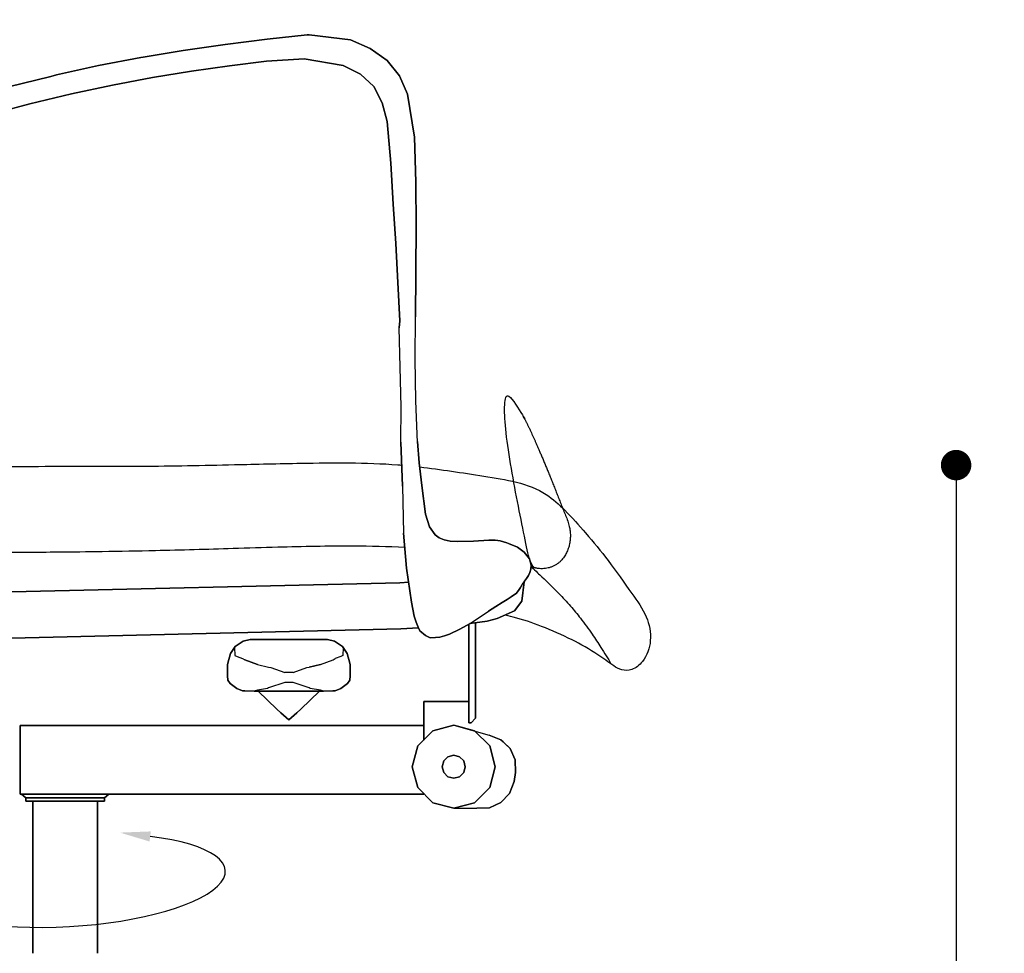
# Model space of a CAD drawing. Extents: x 0 to 297, y 0 to 210.
# Drawn here: x 202 to 245, y 89 to 129 of the extents above; entities that cross this region are included whole.
import ezdxf

# ---------------------------------------------------------------- set-up
doc = ezdxf.new("R2010")
doc.units = 0
doc.header["$MEASUREMENT"] = 0
doc.header["$PDSIZE"] = -1
doc.layers.get('0').update_dxf_attribs({"linetype": 'CONTINUOUS'})
doc.layers.get('DEFPOINTS').update_dxf_attribs({"linetype": 'CONTINUOUS'})
doc.styles.get("Standard").update_dxf_attribs({"font": 'HENR____.TTF'})
doc.dimstyles.new('SLDDIMSTYLE0', dxfattribs={"dimtxt": 2.5, "dimasz": 1.3208, "dimexe": 3.175, "dimexo": 0.0625, "dimtad": 1, "dimdec": 0, "dimzin": 12, "dimdsep": 46, "dimtxsty": 'Standard', "dimblk1": 'DOT', "dimblk2": 'DOT', "dimsah": 1, "dimcen": 0.09, "dimse1": 1, "dimse2": 1, "dimclrd": 256, "dimclre": 179, "dimclrt": 256, "dimadec": 0, "dimazin": 0, "dimtfac": 1, "dimtdec": 0, "dimtofl": 0, "dimtmove": 0, "dimatfit": 3, "dimldrblk": 'DOT', "dimfxl": 0, "dimtolj": 1, "dimtzin": 12, "dimarcsym": 0})

# ---------------------------------------------------------------- blocks, each defined once
blk = doc.blocks.new('_DOT')
at = {"color": 0, "linetype": 'ByBlock'}
blk.add_line((-0.5, 0), (-1, 0), dxfattribs=at)
at = {"color": 0, "linetype": 'ByBlock', "const_width": 0.5}
blk.add_lwpolyline([(-0.25, 0, 1), (0.25, 0, 1)], format="xyb", close=True, dxfattribs=at)
blk = doc.blocks.new('*D6')
at = {"lineweight": -2}
blk.add_line((255.179, 127.482), (255.179, 58.89), dxfattribs=at)
at = {"layer": 'DEFPOINTS', "color": 0}
for p in [(214.477, 128.803), (227.898, 57.569), (255.179, 57.569)]:
    blk.add_point(p, dxfattribs=at)
at = {"lineweight": -2, "xscale": 1.3208, "yscale": 1.3208, "zscale": 1.3208}
for p, rotation in [((255.179, 128.803), 90), ((255.179, 57.569), 270)]:
    blk.add_blockref('_DOT', p, dxfattribs=dict(at, rotation=rotation))
at = {"insert": (253.281, 93.186), "char_height": 2.5, "attachment_point": 5, "rotation": 90}
blk.add_mtext('\\A1;65-78', dxfattribs=at)
blk = doc.blocks.new('*D7')
at = {"lineweight": -2}
blk.add_line((242.523, 108.822), (242.523, 58.89), dxfattribs=at)
at = {"layer": 'DEFPOINTS', "color": 0}
for p in [(218.486, 110.143), (227.898, 57.569), (242.523, 57.569)]:
    blk.add_point(p, dxfattribs=at)
at = {"lineweight": -2, "xscale": 1.3208, "yscale": 1.3208, "zscale": 1.3208}
for p, rotation in [((242.523, 110.143), 90), ((242.523, 57.569), 270)]:
    blk.add_blockref('_DOT', p, dxfattribs=dict(at, rotation=rotation))
at = {"insert": (240.625, 83.856), "char_height": 2.5, "attachment_point": 5, "rotation": 90}
blk.add_mtext('\\A1;45-58', dxfattribs=at)

msp = doc.modelspace()

# ---------------------------------------------------------------- linework, layer by layer
for p, q in [((212.653, 128.617), (210.831, 128.389)), ((210.831, 128.389), (212.653, 128.617)), ((210.831, 128.389), (212.653, 128.617)), ((212.653, 128.617), (210.831, 128.389)), ((212.653, 128.617), (214.386, 128.806)), ((214.386, 128.806), (212.653, 128.617)), ((214.386, 128.806), (212.653, 128.617)), ((212.653, 128.617), (214.386, 128.806)), ((214.477, 128.803), (214.386, 128.806)), ((214.386, 128.806), (214.477, 128.803)), ((214.386, 128.806), (214.477, 128.803)), ((214.477, 128.803), (214.386, 128.806)), ((214.477, 128.803), (216.26, 128.589)), ((216.26, 128.589), (214.477, 128.803)), ((216.26, 128.589), (214.477, 128.803)), ((214.477, 128.803), (216.26, 128.589)), ((217.121, 128.212), (216.26, 128.589)), ((216.26, 128.589), (217.121, 128.212)), ((216.26, 128.589), (217.121, 128.212)), ((217.121, 128.212), (216.26, 128.589)), ((207.279, 127.841), (209.004, 128.127)), ((209.004, 128.127), (207.279, 127.841)), ((209.004, 128.127), (207.279, 127.841)), ((207.279, 127.841), (209.004, 128.127)), ((210.831, 128.389), (209.004, 128.127)), ((209.004, 128.127), (210.831, 128.389)), ((209.004, 128.127), (210.831, 128.389)), ((210.831, 128.389), (209.004, 128.127)), ((217.121, 128.212), (217.855, 127.7)), ((217.855, 127.7), (217.121, 128.212)), ((217.855, 127.7), (217.121, 128.212)), ((217.121, 128.212), (217.855, 127.7)), ((207.174, 127.823), (205.342, 127.473)), ((205.342, 127.473), (207.174, 127.823)), ((205.342, 127.473), (207.174, 127.823)), ((207.174, 127.823), (205.342, 127.473)), ((207.279, 127.841), (207.174, 127.823)), ((207.174, 127.823), (207.279, 127.841)), ((207.174, 127.823), (207.279, 127.841)), ((207.279, 127.841), (207.174, 127.823)), ((211.012, 127.464), (212.624, 127.666)), ((212.624, 127.666), (211.012, 127.464)), ((212.624, 127.666), (211.012, 127.464)), ((211.012, 127.464), (212.624, 127.666)), ((212.624, 127.666), (214.259, 127.77)), ((214.259, 127.77), (212.624, 127.666)), ((214.259, 127.77), (212.624, 127.666)), ((212.624, 127.666), (214.259, 127.77)), ((214.259, 127.77), (215.953, 127.474)), ((215.953, 127.474), (214.259, 127.77)), ((215.953, 127.474), (214.259, 127.77)), ((214.259, 127.77), (215.953, 127.474)), ((218.386, 127.025), (217.855, 127.7)), ((217.855, 127.7), (218.386, 127.025)), ((217.855, 127.7), (218.386, 127.025)), ((218.386, 127.025), (217.855, 127.7)), ((205.342, 127.473), (203.51, 127.069)), ((203.51, 127.069), (205.342, 127.473)), ((203.51, 127.069), (205.342, 127.473)), ((205.342, 127.473), (203.51, 127.069)), ((207.674, 126.951), (209.365, 127.228)), ((209.365, 127.228), (207.674, 126.951)), ((209.365, 127.228), (207.674, 126.951)), ((207.674, 126.951), (209.365, 127.228)), ((209.365, 127.228), (211.012, 127.464)), ((211.012, 127.464), (209.365, 127.228)), ((211.012, 127.464), (209.365, 127.228)), ((209.365, 127.228), (211.012, 127.464)), ((215.953, 127.474), (216.693, 127.102)), ((216.693, 127.102), (215.953, 127.474)), ((216.693, 127.102), (215.953, 127.474)), ((215.953, 127.474), (216.693, 127.102)), ((203.269, 126.992), (201.441, 126.553)), ((201.441, 126.553), (203.269, 126.992)), ((201.441, 126.553), (203.269, 126.992)), ((203.269, 126.992), (201.441, 126.553)), ((203.51, 127.069), (203.269, 126.992)), ((203.269, 126.992), (203.51, 127.069)), ((203.269, 126.992), (203.51, 127.069)), ((203.51, 127.069), (203.269, 126.992)), ((205.941, 126.628), (207.674, 126.951)), ((207.674, 126.951), (205.941, 126.628)), ((207.674, 126.951), (205.941, 126.628)), ((205.941, 126.628), (207.674, 126.951)), ((216.693, 127.102), (217.27, 126.564)), ((217.27, 126.564), (216.693, 127.102)), ((217.27, 126.564), (216.693, 127.102)), ((216.693, 127.102), (217.27, 126.564)), ((218.734, 126.226), (218.386, 127.025)), ((218.386, 127.025), (218.734, 126.226)), ((218.386, 127.025), (218.734, 126.226)), ((218.734, 126.226), (218.386, 127.025)), ((204.172, 126.252), (205.941, 126.628)), ((205.941, 126.628), (204.172, 126.252)), ((205.941, 126.628), (204.172, 126.252)), ((204.172, 126.252), (205.941, 126.628)), ((217.27, 126.564), (217.642, 125.864)), ((217.642, 125.864), (217.27, 126.564)), ((217.642, 125.864), (217.27, 126.564)), ((217.27, 126.564), (217.642, 125.864)), ((202.367, 125.82), (204.172, 126.252)), ((204.172, 126.252), (202.367, 125.82)), ((204.172, 126.252), (202.367, 125.82)), ((202.367, 125.82), (204.172, 126.252)), ((219.038, 124.373), (218.734, 126.226)), ((218.734, 126.226), (219.038, 124.373)), ((218.734, 126.226), (219.038, 124.373)), ((219.038, 124.373), (218.734, 126.226)), ((202.367, 125.82), (200.516, 125.322)), ((202.367, 125.82), (200.533, 125.327)), ((200.533, 125.327), (202.367, 125.82)), ((217.642, 125.864), (217.85, 125.044)), ((217.85, 125.044), (217.642, 125.864)), ((217.85, 125.044), (217.642, 125.864)), ((217.642, 125.864), (217.85, 125.044)), ((217.85, 125.044), (218.016, 123.241)), ((218.016, 123.241), (217.85, 125.044)), ((218.016, 123.241), (217.85, 125.044)), ((217.85, 125.044), (218.016, 123.241)), ((219.099, 122.41), (219.038, 124.373)), ((219.038, 124.373), (219.099, 122.41)), ((219.038, 124.373), (219.099, 122.41)), ((219.099, 122.41), (219.038, 124.373)), ((218.016, 123.241), (218.12, 121.463)), ((218.12, 121.463), (218.016, 123.241)), ((218.12, 121.463), (218.016, 123.241)), ((218.016, 123.241), (218.12, 121.463)), ((219.108, 120.484), (219.099, 122.41)), ((219.099, 122.41), (219.108, 120.484)), ((219.099, 122.41), (219.108, 120.484)), ((219.108, 120.484), (219.099, 122.41)), ((218.12, 121.463), (218.224, 119.749)), ((218.224, 119.749), (218.12, 121.463)), ((218.224, 119.749), (218.12, 121.463)), ((218.12, 121.463), (218.224, 119.749)), ((219.108, 120.484), (219.091, 118.59)), ((219.091, 118.59), (219.108, 120.484)), ((218.224, 119.749), (218.32, 118.07)), ((218.32, 118.07), (218.224, 119.749)), ((218.32, 118.07), (218.224, 119.749)), ((218.224, 119.749), (218.32, 118.07)), ((219.079, 116.582), (219.095, 118.436)), ((219.095, 118.436), (219.079, 116.582)), ((219.095, 118.436), (219.079, 116.582)), ((219.079, 116.582), (219.095, 118.436)), ((219.095, 118.436), (219.091, 118.59)), ((219.091, 118.59), (219.095, 118.436)), ((219.091, 118.59), (219.095, 118.436)), ((219.095, 118.436), (219.091, 118.59)), ((218.32, 118.07), (218.4, 116.399)), ((218.4, 116.399), (218.32, 118.07)), ((218.4, 116.399), (218.32, 118.07)), ((218.32, 118.07), (218.4, 116.399)), ((219.075, 114.751), (219.079, 116.582)), ((218.4, 116.399), (218.381, 116.098)), ((218.381, 116.098), (218.4, 116.399)), ((218.381, 116.098), (218.4, 116.399)), ((218.4, 116.399), (218.381, 116.098)), ((218.423, 114.39), (218.38, 116.096)), ((219.101, 112.935), (219.075, 114.751)), ((218.468, 112.669), (218.423, 114.39)), ((219.173, 111.126), (219.101, 112.935)), ((218.448, 111.144), (218.468, 112.669)), ((218.448, 111.144), (218.522, 109.228)), ((218.522, 109.228), (218.448, 111.144)), ((218.522, 109.228), (218.448, 111.144)), ((218.448, 111.144), (218.522, 109.228)), ((219.173, 111.126), (219.174, 111.167)), ((219.174, 111.167), (219.173, 111.126)), ((219.174, 111.167), (219.173, 111.126)), ((219.173, 111.126), (219.174, 111.167)), ((219.245, 110.24), (219.174, 111.167)), ((219.174, 111.167), (219.245, 110.24)), ((219.174, 111.167), (219.245, 110.24)), ((219.245, 110.24), (219.174, 111.167)), ((219.359, 109.258), (219.245, 110.24)), ((219.245, 110.24), (219.359, 109.258)), ((219.245, 110.24), (219.359, 109.258)), ((219.359, 109.258), (219.245, 110.24)), ((218.522, 109.228), (218.568, 107.195)), ((219.521, 108.02), (219.357, 109.264)), ((219.357, 109.264), (219.521, 108.02)), ((219.521, 108.02), (219.693, 107.47)), ((219.693, 107.47), (219.521, 108.02)), ((219.693, 107.47), (219.521, 108.02)), ((219.521, 108.02), (219.693, 107.47)), ((218.568, 107.195), (218.699, 105.68)), ((218.699, 105.68), (218.568, 107.195)), ((218.699, 105.68), (218.568, 107.195)), ((218.568, 107.195), (218.699, 105.68)), ((219.931, 107.124), (219.693, 107.47)), ((219.693, 107.47), (219.931, 107.124)), ((219.693, 107.47), (219.931, 107.124)), ((219.931, 107.124), (219.693, 107.47)), ((220.106, 106.995), (219.931, 107.124)), ((219.931, 107.124), (220.106, 106.995)), ((219.931, 107.124), (220.106, 106.995)), ((220.106, 106.995), (219.931, 107.124)), ((220.321, 106.903), (220.106, 106.995)), ((220.106, 106.995), (220.321, 106.903)), ((220.106, 106.995), (220.321, 106.903)), ((220.321, 106.903), (220.106, 106.995)), ((220.581, 106.849), (220.321, 106.903)), ((220.321, 106.903), (220.581, 106.849)), ((220.321, 106.903), (220.581, 106.849)), ((220.581, 106.849), (220.321, 106.903)), ((220.891, 106.829), (220.581, 106.849)), ((220.581, 106.849), (220.891, 106.829)), ((220.581, 106.849), (220.891, 106.829)), ((220.891, 106.829), (220.581, 106.849)), ((221.592, 106.848), (220.891, 106.829)), ((220.891, 106.829), (221.592, 106.848)), ((220.891, 106.829), (221.592, 106.848)), ((221.592, 106.848), (220.891, 106.829)), ((222.267, 106.883), (221.592, 106.848)), ((221.592, 106.848), (222.267, 106.883)), ((221.592, 106.848), (222.267, 106.883)), ((222.267, 106.883), (221.592, 106.848)), ((222.267, 106.883), (222.544, 106.884)), ((222.544, 106.884), (222.267, 106.883)), ((222.544, 106.884), (222.267, 106.883)), ((222.267, 106.883), (222.544, 106.884)), ((222.544, 106.884), (222.658, 106.875)), ((222.658, 106.875), (222.544, 106.884)), ((222.658, 106.875), (222.544, 106.884)), ((222.544, 106.884), (222.658, 106.875)), ((222.658, 106.875), (222.752, 106.858)), ((222.752, 106.858), (222.658, 106.875)), ((222.752, 106.858), (222.658, 106.875)), ((222.658, 106.875), (222.752, 106.858)), ((222.752, 106.858), (223.04, 106.77)), ((223.04, 106.77), (222.752, 106.858)), ((223.04, 106.77), (222.752, 106.858)), ((222.752, 106.858), (223.04, 106.77)), ((223.119, 106.745), (223.04, 106.77)), ((223.04, 106.77), (223.119, 106.745)), ((223.04, 106.77), (223.119, 106.745)), ((223.119, 106.745), (223.04, 106.77)), ((223.5, 106.578), (223.119, 106.745)), ((223.119, 106.745), (223.5, 106.578)), ((223.119, 106.745), (223.5, 106.578)), ((223.5, 106.578), (223.119, 106.745)), ((223.5, 106.578), (223.798, 106.373)), ((223.798, 106.373), (223.5, 106.578)), ((223.798, 106.373), (223.5, 106.578)), ((223.5, 106.578), (223.798, 106.373)), ((224.032, 106.076), (223.798, 106.373)), ((223.798, 106.373), (224.032, 106.076)), ((223.798, 106.373), (224.032, 106.076)), ((224.032, 106.076), (223.798, 106.373)), ((224.097, 105.783), (224.032, 106.076)), ((224.032, 106.076), (224.097, 105.783)), ((224.032, 106.076), (224.097, 105.783)), ((224.097, 105.783), (224.032, 106.076)), ((218.699, 105.68), (218.911, 104.195)), ((218.911, 104.195), (218.699, 105.68)), ((218.911, 104.195), (218.699, 105.68)), ((218.699, 105.68), (218.911, 104.195)), ((223.979, 105.356), (224.04, 105.491)), ((224.04, 105.491), (223.979, 105.356)), ((224.04, 105.491), (223.979, 105.356)), ((223.979, 105.356), (224.04, 105.491)), ((224.04, 105.491), (224.081, 105.635)), ((224.081, 105.635), (224.04, 105.491)), ((224.081, 105.635), (224.04, 105.491)), ((224.04, 105.491), (224.081, 105.635)), ((224.081, 105.635), (224.097, 105.783)), ((224.097, 105.783), (224.081, 105.635)), ((224.097, 105.783), (224.081, 105.635)), ((224.081, 105.635), (224.097, 105.783)), ((218.404, 105.044), (196.097, 104.514)), ((196.097, 104.514), (218.404, 105.044)), ((218.404, 105.044), (196.097, 104.514)), ((196.097, 104.514), (218.404, 105.044)), ((218.404, 105.044), (218.787, 105.062)), ((218.787, 105.062), (218.404, 105.044)), ((218.404, 105.044), (218.787, 105.062)), ((218.787, 105.062), (218.404, 105.044)), ((223.799, 105.088), (223.693, 104.236)), ((223.693, 104.236), (223.799, 105.088)), ((223.693, 104.236), (223.799, 105.088)), ((223.799, 105.088), (223.693, 104.236)), ((223.799, 105.086), (223.725, 104.979)), ((223.725, 104.979), (223.799, 105.086)), ((223.725, 104.979), (223.799, 105.086)), ((223.799, 105.086), (223.725, 104.979)), ((223.799, 105.086), (223.816, 105.108)), ((223.816, 105.108), (223.799, 105.086)), ((223.816, 105.108), (223.799, 105.086)), ((223.799, 105.086), (223.816, 105.108)), ((223.816, 105.108), (223.903, 105.229)), ((223.903, 105.229), (223.816, 105.108)), ((223.903, 105.229), (223.816, 105.108)), ((223.816, 105.108), (223.903, 105.229)), ((223.903, 105.229), (223.979, 105.356)), ((223.979, 105.356), (223.903, 105.229)), ((223.979, 105.356), (223.903, 105.229)), ((223.903, 105.229), (223.979, 105.356)), ((223.466, 104.595), (223.58, 104.755)), ((223.58, 104.755), (223.466, 104.595)), ((223.58, 104.755), (223.63, 104.838)), ((223.63, 104.838), (223.58, 104.755)), ((223.63, 104.838), (223.638, 104.852)), ((223.638, 104.852), (223.63, 104.838)), ((223.638, 104.852), (223.63, 104.838)), ((223.63, 104.838), (223.638, 104.852)), ((223.638, 104.852), (223.646, 104.866)), ((223.646, 104.866), (223.638, 104.852)), ((223.646, 104.866), (223.638, 104.852)), ((223.638, 104.852), (223.646, 104.866)), ((223.708, 104.963), (223.646, 104.866)), ((223.646, 104.866), (223.708, 104.963)), ((223.646, 104.866), (223.708, 104.963)), ((223.708, 104.963), (223.646, 104.866)), ((223.708, 104.963), (223.725, 104.979)), ((223.725, 104.979), (223.708, 104.963)), ((223.725, 104.979), (223.708, 104.963)), ((223.708, 104.963), (223.725, 104.979)), ((219.027, 103.588), (218.911, 104.195)), ((218.911, 104.195), (219.027, 103.588)), ((218.911, 104.195), (219.027, 103.588)), ((219.027, 103.588), (218.911, 104.195)), ((222.838, 104.184), (222.57, 104.015)), ((222.57, 104.015), (222.838, 104.184)), ((222.57, 104.015), (222.838, 104.184)), ((222.838, 104.184), (222.57, 104.015)), ((223.059, 104.318), (222.838, 104.184)), ((222.838, 104.184), (223.059, 104.318)), ((222.838, 104.184), (223.059, 104.318)), ((223.059, 104.318), (222.838, 104.184)), ((223.235, 104.425), (223.059, 104.318)), ((223.059, 104.318), (223.235, 104.425)), ((223.059, 104.318), (223.235, 104.425)), ((223.235, 104.425), (223.059, 104.318)), ((223.466, 104.595), (223.235, 104.425)), ((223.235, 104.425), (223.466, 104.595)), ((223.235, 104.425), (223.466, 104.595)), ((223.466, 104.595), (223.235, 104.425)), ((223.693, 104.236), (223.378, 103.828)), ((223.378, 103.828), (223.693, 104.236)), ((223.378, 103.828), (223.693, 104.236)), ((223.693, 104.236), (223.378, 103.828)), ((221.447, 103.277), (222.247, 103.804)), ((222.57, 104.015), (222.247, 103.804)), ((222.247, 103.804), (222.57, 104.015)), ((222.247, 103.804), (222.57, 104.015)), ((222.57, 104.015), (222.247, 103.804)), ((223.378, 103.828), (222.623, 103.486)), ((222.623, 103.486), (223.378, 103.828)), ((223.378, 103.828), (222.623, 103.486)), ((222.623, 103.486), (223.378, 103.828)), ((219.105, 103.331), (219.027, 103.588)), ((219.027, 103.588), (219.105, 103.331)), ((219.027, 103.588), (219.105, 103.331)), ((219.105, 103.331), (219.027, 103.588)), ((219.199, 103.112), (219.105, 103.331)), ((219.105, 103.331), (219.199, 103.112)), ((219.105, 103.331), (219.199, 103.112)), ((219.199, 103.112), (219.105, 103.331)), ((221.441, 103.274), (222.192, 103.371)), ((222.192, 103.371), (221.441, 103.274)), ((222.192, 103.371), (221.441, 103.274)), ((221.441, 103.274), (222.192, 103.371)), ((222.623, 103.486), (222.192, 103.371)), ((222.192, 103.371), (222.623, 103.486)), ((222.192, 103.371), (222.623, 103.486)), ((222.623, 103.486), (222.192, 103.371)), ((218.451, 103.044), (196.144, 102.515)), ((196.144, 102.515), (218.451, 103.044)), ((218.451, 103.044), (196.144, 102.515)), ((196.144, 102.515), (218.451, 103.044)), ((218.451, 103.044), (219.21, 103.085)), ((219.21, 103.085), (218.451, 103.044)), ((218.451, 103.044), (219.21, 103.085)), ((219.21, 103.085), (218.451, 103.044)), ((219.199, 103.112), (219.267, 102.958)), ((219.267, 102.958), (219.199, 103.112)), ((219.267, 102.958), (219.199, 103.112)), ((219.199, 103.112), (219.267, 102.958)), ((219.267, 102.958), (219.51, 102.755)), ((219.51, 102.755), (219.267, 102.958)), ((219.51, 102.755), (219.267, 102.958)), ((219.267, 102.958), (219.51, 102.755)), ((221.005, 103.021), (220.562, 102.814)), ((220.562, 102.814), (221.005, 103.021)), ((220.562, 102.814), (221.005, 103.021)), ((221.005, 103.021), (220.562, 102.814)), ((221.447, 103.277), (221.005, 103.021)), ((221.005, 103.021), (221.447, 103.277)), ((221.005, 103.021), (221.447, 103.277)), ((221.447, 103.277), (221.005, 103.021)), ((221.391, 103.245), (221.391, 103.21)), ((221.391, 102.611), (221.391, 103.245)), ((221.391, 103.245), (221.391, 102.611)), ((221.391, 103.21), (221.391, 103.245)), ((221.391, 103.21), (221.391, 103.245)), ((221.391, 103.245), (221.391, 102.611)), ((221.391, 102.611), (221.391, 103.245)), ((221.391, 103.245), (221.391, 103.21)), ((221.391, 103.21), (221.391, 103.006)), ((221.391, 103.006), (221.391, 103.21)), ((221.391, 103.006), (221.391, 103.21)), ((221.391, 103.21), (221.391, 103.006)), ((221.391, 103.006), (221.391, 102.611)), ((221.391, 102.611), (221.391, 103.006)), ((221.391, 102.611), (221.391, 103.006)), ((221.391, 103.006), (221.391, 102.611)), ((221.691, 103.21), (221.691, 103.306)), ((221.691, 103.306), (221.691, 102.611)), ((221.691, 102.611), (221.691, 103.306)), ((221.691, 103.306), (221.691, 103.21)), ((221.691, 103.306), (221.691, 103.21)), ((221.691, 102.611), (221.691, 103.306)), ((221.691, 103.306), (221.691, 102.611)), ((221.691, 103.21), (221.691, 103.306)), ((221.691, 103.006), (221.691, 103.21)), ((221.691, 103.21), (221.691, 103.006)), ((221.691, 103.21), (221.691, 103.006)), ((221.691, 103.006), (221.691, 103.21)), ((221.691, 102.611), (221.691, 103.006)), ((221.691, 103.006), (221.691, 102.611)), ((221.691, 103.006), (221.691, 102.611)), ((221.691, 102.611), (221.691, 103.006)), ((211.611, 102.511), (211.349, 102.336)), ((211.349, 102.336), (211.611, 102.511)), ((211.349, 102.336), (211.611, 102.511)), ((211.611, 102.511), (211.349, 102.336)), ((211.919, 102.573), (211.611, 102.511)), ((211.611, 102.511), (211.919, 102.573)), ((211.611, 102.511), (211.919, 102.573)), ((211.919, 102.573), (211.611, 102.511)), ((211.911, 102.573), (211.919, 102.573)), ((211.919, 102.573), (211.911, 102.573)), ((211.919, 102.573), (211.911, 102.573)), ((211.911, 102.573), (211.919, 102.573)), ((215.262, 102.573), (211.919, 102.573)), ((211.919, 102.573), (215.262, 102.573)), ((211.919, 102.573), (215.262, 102.573)), ((215.262, 102.573), (211.919, 102.573)), ((215.571, 102.511), (215.262, 102.573)), ((215.262, 102.573), (215.571, 102.511)), ((215.262, 102.573), (215.571, 102.511)), ((215.571, 102.511), (215.262, 102.573)), ((215.571, 102.511), (215.661, 102.45)), ((215.661, 102.45), (215.571, 102.511)), ((215.661, 102.45), (215.571, 102.511)), ((215.571, 102.511), (215.661, 102.45)), ((219.717, 102.656), (219.51, 102.755)), ((219.51, 102.755), (219.717, 102.656)), ((219.51, 102.755), (219.717, 102.656)), ((219.717, 102.656), (219.51, 102.755)), ((219.943, 102.664), (219.717, 102.656)), ((219.717, 102.656), (219.943, 102.664)), ((219.717, 102.656), (219.943, 102.664)), ((219.943, 102.664), (219.717, 102.656)), ((220.14, 102.687), (219.943, 102.664)), ((219.943, 102.664), (220.14, 102.687)), ((219.943, 102.664), (220.14, 102.687)), ((220.14, 102.687), (219.943, 102.664)), ((220.347, 102.739), (220.14, 102.687)), ((220.14, 102.687), (220.347, 102.739)), ((220.14, 102.687), (220.347, 102.739)), ((220.347, 102.739), (220.14, 102.687)), ((220.562, 102.814), (220.347, 102.739)), ((220.347, 102.739), (220.562, 102.814)), ((220.347, 102.739), (220.562, 102.814)), ((220.562, 102.814), (220.347, 102.739)), ((221.391, 102.611), (221.391, 101.875)), ((221.391, 101.875), (221.391, 102.611)), ((221.391, 101.875), (221.391, 102.611)), ((221.391, 102.611), (221.391, 101.875)), ((221.691, 101.875), (221.691, 102.611)), ((221.691, 102.611), (221.691, 101.875)), ((221.691, 102.611), (221.691, 101.875)), ((221.691, 101.875), (221.691, 102.611)), ((211.056, 101.978), (211.23, 102.238)), ((211.23, 102.238), (211.056, 101.978)), ((211.23, 102.238), (211.056, 101.978)), ((211.056, 101.978), (211.23, 102.238)), ((211.258, 102.276), (211.23, 102.238)), ((211.23, 102.238), (211.258, 102.276)), ((211.23, 102.238), (211.258, 102.276)), ((211.258, 102.276), (211.23, 102.238)), ((211.231, 102.234), (211.23, 102.238)), ((211.23, 102.238), (211.231, 102.234)), ((211.23, 102.238), (211.231, 102.234)), ((211.231, 102.234), (211.23, 102.238)), ((211.233, 102.238), (211.254, 101.886)), ((211.258, 102.276), (211.259, 102.275)), ((211.259, 102.275), (211.258, 102.276)), ((211.259, 102.275), (211.258, 102.276)), ((211.258, 102.276), (211.259, 102.275)), ((211.349, 102.336), (211.259, 102.275)), ((211.259, 102.275), (211.349, 102.336)), ((211.259, 102.275), (211.349, 102.336)), ((211.349, 102.336), (211.259, 102.275)), ((215.664, 102.45), (215.661, 102.45)), ((215.661, 102.45), (215.664, 102.45)), ((215.661, 102.45), (215.664, 102.45)), ((215.664, 102.45), (215.661, 102.45)), ((215.924, 102.276), (215.664, 102.45)), ((215.664, 102.45), (215.924, 102.276)), ((215.664, 102.45), (215.924, 102.276)), ((215.924, 102.276), (215.664, 102.45)), ((215.833, 102.336), (215.923, 102.275)), ((215.923, 102.275), (215.833, 102.336)), ((215.923, 102.275), (215.833, 102.336)), ((215.833, 102.336), (215.923, 102.275)), ((215.924, 102.276), (215.923, 102.275)), ((215.923, 102.275), (215.924, 102.276)), ((215.923, 102.275), (215.924, 102.276)), ((215.924, 102.276), (215.923, 102.275)), ((215.924, 102.276), (215.952, 102.238)), ((215.952, 102.238), (215.924, 102.276)), ((215.952, 102.238), (215.924, 102.276)), ((215.924, 102.276), (215.952, 102.238)), ((215.952, 102.238), (215.931, 101.886)), ((215.952, 102.238), (215.951, 102.234)), ((215.951, 102.234), (215.952, 102.238)), ((215.951, 102.234), (215.952, 102.238)), ((215.952, 102.238), (215.951, 102.234)), ((215.952, 102.238), (216.126, 101.978)), ((216.126, 101.978), (215.952, 102.238)), ((216.126, 101.978), (215.952, 102.238)), ((215.952, 102.238), (216.126, 101.978)), ((211.057, 101.97), (210.951, 101.55)), ((210.951, 101.55), (211.057, 101.97)), ((210.951, 101.55), (211.057, 101.97)), ((211.057, 101.97), (210.951, 101.55)), ((211.057, 101.97), (211.056, 101.978)), ((211.056, 101.978), (211.057, 101.97)), ((211.056, 101.978), (211.057, 101.97)), ((211.057, 101.97), (211.056, 101.978)), ((211.254, 101.886), (211.344, 101.837)), ((211.344, 101.837), (211.582, 101.76)), ((211.582, 101.76), (211.679, 101.691)), ((211.679, 101.691), (212.226, 101.493)), ((212.226, 101.493), (211.679, 101.691)), ((212.226, 101.493), (211.679, 101.691)), ((211.679, 101.691), (212.226, 101.493)), ((214.959, 101.493), (215.506, 101.691)), ((215.506, 101.691), (215.603, 101.76)), ((215.841, 101.837), (215.603, 101.76)), ((215.931, 101.886), (215.841, 101.837)), ((216.126, 101.978), (216.125, 101.97)), ((216.125, 101.97), (216.126, 101.978)), ((216.125, 101.97), (216.126, 101.978)), ((216.126, 101.978), (216.125, 101.97)), ((216.23, 101.55), (216.125, 101.97)), ((216.125, 101.97), (216.23, 101.55)), ((216.125, 101.97), (216.23, 101.55)), ((216.23, 101.55), (216.125, 101.97)), ((221.391, 101.875), (221.391, 101.061)), ((221.391, 101.061), (221.391, 101.875)), ((221.391, 101.061), (221.391, 101.875)), ((221.391, 101.875), (221.391, 101.061)), ((221.691, 101.061), (221.691, 101.875)), ((221.691, 101.875), (221.691, 101.061)), ((221.691, 101.875), (221.691, 101.061)), ((221.691, 101.061), (221.691, 101.875)), ((210.931, 101.428), (210.929, 101.4)), ((210.929, 101.4), (210.931, 101.428)), ((210.929, 101.4), (210.931, 101.428)), ((210.931, 101.428), (210.929, 101.4)), ((210.929, 101.4), (210.929, 101.37)), ((210.929, 101.4), (210.929, 101.007)), ((210.929, 101.37), (210.929, 101.4)), ((210.929, 101.007), (210.929, 101.4)), ((210.929, 101.37), (210.929, 101.4)), ((210.929, 101.4), (210.929, 101.37)), ((210.929, 101.007), (210.929, 101.4)), ((210.929, 101.4), (210.929, 101.007)), ((210.929, 101.007), (210.929, 101.37)), ((210.929, 101.37), (210.93, 101.014)), ((210.929, 101.37), (210.929, 101.007)), ((210.93, 101.014), (210.929, 101.37)), ((210.929, 101.37), (210.929, 101.007)), ((210.93, 101.014), (210.929, 101.37)), ((210.929, 101.37), (210.93, 101.014)), ((210.929, 101.007), (210.929, 101.37)), ((210.935, 101.478), (210.931, 101.428)), ((210.931, 101.428), (210.935, 101.478)), ((210.931, 101.428), (210.935, 101.478)), ((210.935, 101.478), (210.931, 101.428)), ((210.951, 101.55), (210.935, 101.478)), ((210.935, 101.478), (210.951, 101.55)), ((210.935, 101.478), (210.951, 101.55)), ((210.951, 101.55), (210.935, 101.478)), ((212.226, 101.493), (212.707, 101.374)), ((212.707, 101.374), (212.814, 101.361)), ((212.814, 101.361), (213.412, 101.145)), ((213.773, 101.145), (214.371, 101.361)), ((214.371, 101.361), (214.479, 101.374)), ((214.479, 101.374), (214.959, 101.493)), ((214.959, 101.493), (214.479, 101.374)), ((214.959, 101.493), (214.479, 101.374)), ((214.479, 101.374), (214.959, 101.493)), ((216.247, 101.478), (216.23, 101.55)), ((216.23, 101.55), (216.247, 101.478)), ((216.23, 101.55), (216.247, 101.478)), ((216.247, 101.478), (216.23, 101.55)), ((216.251, 101.428), (216.247, 101.478)), ((216.247, 101.478), (216.251, 101.428)), ((216.247, 101.478), (216.251, 101.428)), ((216.251, 101.428), (216.247, 101.478)), ((216.252, 101.4), (216.251, 101.428)), ((216.251, 101.428), (216.252, 101.4)), ((216.251, 101.428), (216.252, 101.4)), ((216.252, 101.4), (216.251, 101.428)), ((216.253, 101.37), (216.252, 101.4)), ((216.252, 101.4), (216.253, 101.37)), ((216.252, 101.4), (216.253, 101.37)), ((216.253, 101.37), (216.252, 101.4)), ((216.252, 101.014), (216.253, 101.37)), ((216.253, 101.37), (216.252, 101.014)), ((216.253, 101.37), (216.252, 101.014)), ((216.252, 101.014), (216.253, 101.37)), ((216.253, 101.37), (216.253, 101.007)), ((216.253, 101.007), (216.253, 101.37)), ((216.253, 101.007), (216.253, 101.37)), ((216.253, 101.37), (216.253, 101.007)), ((210.929, 101.007), (210.93, 101.014)), ((210.93, 101.014), (210.929, 101.007)), ((210.93, 101.014), (210.929, 101.007)), ((210.929, 101.007), (210.93, 101.014)), ((210.951, 100.82), (210.929, 101.007)), ((210.929, 101.007), (210.951, 100.82)), ((210.929, 101.007), (210.951, 100.82)), ((210.951, 100.82), (210.929, 101.007)), ((211.041, 100.67), (210.951, 100.82)), ((210.951, 100.82), (211.041, 100.67)), ((210.951, 100.82), (211.041, 100.67)), ((211.041, 100.67), (210.951, 100.82)), ((213.773, 101.145), (213.412, 101.145)), ((216.141, 100.67), (216.23, 100.82)), ((216.23, 100.82), (216.141, 100.67)), ((216.23, 100.82), (216.141, 100.67)), ((216.141, 100.67), (216.23, 100.82)), ((216.23, 100.82), (216.253, 101.007)), ((216.253, 101.007), (216.23, 100.82)), ((216.253, 101.007), (216.23, 100.82)), ((216.23, 100.82), (216.253, 101.007)), ((216.253, 101.007), (216.252, 101.014)), ((216.252, 101.014), (216.253, 101.007)), ((216.252, 101.014), (216.253, 101.007)), ((216.253, 101.007), (216.252, 101.014)), ((221.391, 101.061), (221.391, 100.405)), ((221.391, 100.405), (221.391, 101.061)), ((221.391, 100.405), (221.391, 101.061)), ((221.391, 101.061), (221.391, 100.405)), ((221.691, 100.405), (221.691, 101.061)), ((221.691, 101.061), (221.691, 100.405)), ((221.691, 101.061), (221.691, 100.405)), ((221.691, 100.405), (221.691, 101.061)), ((211.342, 100.453), (211.041, 100.67)), ((211.041, 100.67), (211.342, 100.453)), ((211.041, 100.67), (211.342, 100.453)), ((211.342, 100.453), (211.041, 100.67)), ((211.577, 100.351), (211.342, 100.453)), ((211.342, 100.453), (211.577, 100.351)), ((211.342, 100.453), (211.577, 100.351)), ((211.577, 100.351), (211.342, 100.453)), ((211.677, 100.348), (211.577, 100.351)), ((211.577, 100.351), (211.677, 100.348)), ((211.577, 100.351), (211.677, 100.348)), ((211.677, 100.348), (211.577, 100.351)), ((212.091, 100.34), (211.677, 100.348)), ((211.677, 100.348), (212.091, 100.34)), ((211.677, 100.348), (212.091, 100.34)), ((212.091, 100.34), (211.677, 100.348)), ((212.091, 100.34), (215.091, 100.34)), ((215.091, 100.34), (212.091, 100.34)), ((215.091, 100.34), (212.091, 100.34)), ((212.091, 100.34), (215.091, 100.34)), ((212.226, 100.377), (212.092, 100.344)), ((212.665, 100.45), (212.226, 100.377)), ((212.257, 100.34), (212.671, 99.944)), ((212.707, 100.483), (212.665, 100.45)), ((213.412, 100.711), (212.707, 100.483)), ((213.773, 100.711), (213.412, 100.711)), ((214.479, 100.483), (213.773, 100.711)), ((214.52, 100.45), (214.479, 100.483)), ((214.925, 100.34), (214.511, 99.944)), ((214.959, 100.377), (214.52, 100.45)), ((215.093, 100.344), (214.959, 100.377)), ((215.091, 100.34), (215.504, 100.348)), ((215.504, 100.348), (215.091, 100.34)), ((215.504, 100.348), (215.091, 100.34)), ((215.091, 100.34), (215.504, 100.348)), ((215.504, 100.348), (215.605, 100.351)), ((215.605, 100.351), (215.504, 100.348)), ((215.605, 100.351), (215.504, 100.348)), ((215.504, 100.348), (215.605, 100.351)), ((215.605, 100.351), (215.84, 100.453)), ((215.84, 100.453), (215.605, 100.351)), ((215.84, 100.453), (215.605, 100.351)), ((215.605, 100.351), (215.84, 100.453)), ((215.84, 100.453), (216.141, 100.67)), ((216.141, 100.67), (215.84, 100.453)), ((216.141, 100.67), (215.84, 100.453)), ((215.84, 100.453), (216.141, 100.67)), ((221.391, 100.405), (221.391, 98.969)), ((221.391, 98.969), (221.391, 100.405)), ((221.691, 99.169), (221.691, 100.405)), ((221.691, 100.405), (221.691, 99.169)), ((212.671, 99.944), (213.077, 99.558)), ((213.077, 99.558), (212.671, 99.944)), ((213.077, 99.558), (212.671, 99.944)), ((212.671, 99.944), (213.077, 99.558)), ((214.511, 99.944), (214.105, 99.558)), ((214.105, 99.558), (214.511, 99.944)), ((214.105, 99.558), (214.511, 99.944)), ((214.511, 99.944), (214.105, 99.558)), ((213.077, 99.558), (213.243, 99.404)), ((213.243, 99.404), (213.077, 99.558)), ((213.243, 99.404), (213.077, 99.558)), ((213.077, 99.558), (213.243, 99.404)), ((214.105, 99.558), (213.939, 99.404)), ((213.939, 99.404), (214.105, 99.558)), ((213.939, 99.404), (214.105, 99.558)), ((214.105, 99.558), (213.939, 99.404)), ((219.441, 99.894), (221.391, 99.894)), ((219.441, 99.894), (221.391, 99.894)), ((219.441, 99.894), (221.391, 99.894)), ((219.441, 99.894), (221.391, 99.894)), ((221.391, 99.894), (219.441, 99.894)), ((221.391, 99.894), (219.441, 99.894)), ((221.391, 99.894), (219.441, 99.894)), ((221.391, 99.894), (219.441, 99.894)), ((219.441, 99.894), (219.441, 98.852)), ((219.441, 98.78), (219.441, 99.894)), ((219.441, 99.894), (219.441, 98.78)), ((219.441, 98.852), (219.441, 99.894)), ((219.441, 98.852), (219.441, 99.894)), ((219.441, 99.894), (219.441, 98.78)), ((219.441, 98.78), (219.441, 99.894)), ((219.441, 99.894), (219.441, 98.852)), ((213.243, 99.404), (213.591, 99.089)), ((213.591, 99.089), (213.243, 99.404)), ((213.591, 99.089), (213.243, 99.404)), ((213.243, 99.404), (213.591, 99.089)), ((213.939, 99.404), (213.591, 99.089)), ((213.591, 99.089), (213.939, 99.404)), ((213.591, 99.089), (213.939, 99.404)), ((213.939, 99.404), (213.591, 99.089)), ((221.491, 98.969), (221.691, 99.169)), ((221.691, 99.169), (221.491, 98.969)), ((221.691, 99.169), (221.491, 98.969)), ((221.491, 98.969), (221.691, 99.169)), ((201.941, 98.78), (201.941, 98.852)), ((201.941, 98.852), (201.941, 98.342)), ((201.941, 98.852), (201.941, 98.78)), ((201.941, 98.342), (201.941, 98.852)), ((201.941, 98.78), (201.941, 98.852)), ((201.941, 98.852), (219.441, 98.852)), ((201.941, 98.852), (201.941, 98.78)), ((201.941, 98.852), (201.941, 98.342)), ((219.441, 98.852), (201.941, 98.852)), ((201.941, 98.852), (219.441, 98.852)), ((201.941, 98.342), (201.941, 98.852)), ((219.441, 98.852), (201.941, 98.852)), ((201.941, 98.143), (201.941, 98.78)), ((201.941, 98.78), (201.941, 98.143)), ((201.941, 98.78), (201.941, 98.143)), ((201.941, 98.143), (201.941, 98.78)), ((219.841, 98.62), (219.182, 97.961)), ((219.182, 97.961), (219.841, 98.62)), ((219.441, 98.852), (219.441, 98.342)), ((219.441, 98.78), (219.441, 98.852)), ((219.441, 98.852), (219.441, 98.78)), ((219.441, 98.342), (219.441, 98.852)), ((219.441, 98.852), (219.441, 98.78)), ((219.441, 98.78), (219.441, 98.852)), ((219.441, 98.342), (219.441, 98.852)), ((219.441, 98.852), (219.441, 98.342)), ((219.441, 98.22), (219.441, 98.78)), ((219.441, 98.78), (219.441, 98.22)), ((219.441, 98.22), (219.441, 98.78)), ((219.441, 98.78), (219.441, 98.22)), ((220.741, 98.861), (219.841, 98.62)), ((219.841, 98.62), (220.741, 98.861)), ((221.641, 98.62), (220.741, 98.861)), ((220.741, 98.861), (221.641, 98.62)), ((220.741, 98.861), (222.276, 98.424)), ((221.391, 98.969), (221.491, 98.969)), ((221.491, 98.969), (221.391, 98.969)), ((221.391, 98.969), (221.491, 98.969)), ((221.491, 98.969), (221.391, 98.969)), ((222.3, 97.961), (221.641, 98.62)), ((221.641, 98.62), (222.3, 97.961)), ((201.941, 98.342), (201.941, 98.143)), ((201.941, 98.143), (201.941, 98.342)), ((201.941, 98.342), (201.941, 96.376)), ((201.941, 98.342), (201.941, 98.143)), ((201.941, 96.376), (201.941, 98.342)), ((201.941, 98.143), (201.941, 98.342)), ((201.941, 98.342), (201.941, 96.376)), ((201.941, 96.376), (201.941, 98.342)), ((219.441, 98.342), (219.441, 98.22)), ((219.441, 98.22), (219.441, 98.342)), ((219.441, 98.342), (219.441, 98.22)), ((219.441, 98.22), (219.441, 98.342)), ((222.276, 98.424), (222.787, 98.229)), ((222.276, 98.424), (222.787, 98.229)), ((222.787, 98.229), (222.276, 98.424)), ((222.787, 98.229), (222.276, 98.424)), ((222.787, 98.229), (222.883, 98.139)), ((222.787, 98.229), (223.184, 97.854)), ((223.184, 97.854), (222.787, 98.229)), ((222.883, 98.139), (222.787, 98.229)), ((222.787, 98.229), (223.184, 97.854)), ((223.184, 97.854), (222.787, 98.229)), ((201.941, 96.106), (201.941, 98.143)), ((201.941, 98.143), (201.941, 96.106)), ((201.941, 98.143), (201.941, 96.106)), ((201.941, 96.106), (201.941, 98.143)), ((219.182, 97.961), (218.941, 97.061)), ((218.941, 97.061), (219.182, 97.961)), ((222.541, 97.061), (222.3, 97.961)), ((222.3, 97.961), (222.541, 97.061)), ((222.883, 98.139), (223.184, 97.854)), ((223.184, 97.854), (222.883, 98.139)), ((223.184, 97.854), (223.407, 97.356)), ((223.184, 97.854), (223.407, 97.356)), ((223.407, 97.356), (223.184, 97.854)), ((223.407, 97.356), (223.184, 97.854)), ((220.308, 97.311), (220.491, 97.494)), ((220.491, 97.494), (220.308, 97.311)), ((220.491, 97.494), (220.741, 97.561)), ((220.741, 97.561), (220.491, 97.494)), ((220.741, 97.561), (220.991, 97.494)), ((220.991, 97.494), (220.741, 97.561)), ((220.991, 97.494), (221.174, 97.311)), ((221.174, 97.311), (220.991, 97.494)), ((223.407, 97.356), (223.423, 96.81)), ((223.407, 97.356), (223.423, 96.81)), ((223.423, 96.81), (223.407, 97.356)), ((223.423, 96.81), (223.407, 97.356)), ((218.941, 97.061), (219.182, 96.161)), ((219.182, 96.161), (218.941, 97.061)), ((220.241, 97.061), (220.308, 97.311)), ((220.308, 97.311), (220.241, 97.061)), ((220.308, 96.811), (220.241, 97.061)), ((220.241, 97.061), (220.308, 96.811)), ((221.174, 97.311), (221.241, 97.061)), ((221.241, 97.061), (221.174, 97.311)), ((221.241, 97.061), (221.174, 96.811)), ((221.174, 96.811), (221.241, 97.061)), ((222.3, 96.161), (222.541, 97.061)), ((222.541, 97.061), (222.3, 96.161)), ((220.491, 96.628), (220.308, 96.811)), ((220.308, 96.811), (220.491, 96.628)), ((220.741, 96.561), (220.491, 96.628)), ((220.491, 96.628), (220.741, 96.561)), ((220.991, 96.628), (220.741, 96.561)), ((220.741, 96.561), (220.991, 96.628)), ((221.174, 96.811), (220.991, 96.628)), ((220.991, 96.628), (221.174, 96.811)), ((223.423, 96.81), (223.356, 96.416)), ((223.356, 96.416), (223.423, 96.81)), ((223.423, 96.81), (223.356, 96.416)), ((223.356, 96.416), (223.423, 96.81)), ((201.941, 96.376), (201.941, 96.106)), ((201.941, 96.376), (201.941, 96.169)), ((201.941, 96.106), (201.941, 96.376)), ((201.941, 96.376), (201.941, 96.106)), ((201.941, 96.169), (201.941, 96.376)), ((201.941, 96.106), (201.941, 96.376)), ((201.941, 96.376), (201.941, 96.169)), ((201.941, 96.169), (201.941, 96.376)), ((201.941, 96.169), (201.941, 95.869)), ((201.941, 95.869), (201.941, 96.169)), ((201.941, 96.169), (201.941, 95.869)), ((201.941, 95.869), (201.941, 96.169)), ((201.941, 95.869), (201.941, 96.106)), ((201.941, 96.106), (201.941, 95.869)), ((201.941, 96.106), (201.941, 95.869)), ((201.941, 95.869), (201.941, 96.106)), ((219.182, 96.161), (219.841, 95.502)), ((219.841, 95.502), (219.182, 96.161)), ((221.641, 95.502), (222.3, 96.161)), ((222.3, 96.161), (221.641, 95.502)), ((223.356, 96.416), (223.162, 95.905)), ((223.356, 96.416), (223.162, 95.905)), ((223.162, 95.905), (223.356, 96.416)), ((223.162, 95.905), (223.356, 96.416)), ((203.891, 95.869), (201.941, 95.869)), ((201.941, 95.869), (203.191, 95.869)), ((201.941, 95.869), (202.679, 95.869)), ((203.191, 95.869), (201.941, 95.869)), ((202.679, 95.869), (201.941, 95.869)), ((201.941, 95.869), (202.491, 95.869)), ((201.941, 95.869), (203.891, 95.869)), ((203.191, 95.869), (201.941, 95.869)), ((201.941, 95.869), (203.191, 95.869)), ((202.679, 95.869), (201.941, 95.869)), ((201.941, 95.869), (202.679, 95.869)), ((202.491, 95.869), (201.941, 95.869)), ((201.941, 95.869), (219.441, 95.869)), ((219.441, 95.869), (201.941, 95.869)), ((202.18, 95.719), (202.001, 95.869)), ((202.001, 95.869), (202.254, 95.869)), ((202.254, 95.869), (202.001, 95.869)), ((202.001, 95.869), (202.18, 95.719)), ((202.41, 95.719), (202.18, 95.719)), ((202.18, 95.719), (202.41, 95.719)), ((202.18, 95.719), (202.18, 95.569)), ((202.41, 95.719), (202.18, 95.719)), ((202.18, 95.569), (202.18, 95.719)), ((202.18, 95.719), (202.41, 95.719)), ((202.254, 95.869), (202.946, 95.869)), ((202.946, 95.869), (202.254, 95.869)), ((203.036, 95.719), (202.41, 95.719)), ((202.41, 95.719), (203.036, 95.719)), ((203.036, 95.719), (202.41, 95.719)), ((202.41, 95.719), (203.036, 95.719)), ((202.491, 95.869), (202.679, 95.869)), ((202.679, 95.869), (202.491, 95.869)), ((202.679, 95.869), (203.191, 95.869)), ((203.191, 95.869), (202.679, 95.869)), ((202.946, 95.869), (203.891, 95.869)), ((203.891, 95.869), (202.946, 95.869)), ((203.891, 95.719), (203.036, 95.719)), ((203.036, 95.719), (203.891, 95.719)), ((203.891, 95.719), (203.036, 95.719)), ((203.036, 95.719), (203.891, 95.719)), ((203.191, 95.869), (203.891, 95.869)), ((203.891, 95.869), (203.191, 95.869)), ((203.891, 95.869), (204.836, 95.869)), ((204.836, 95.869), (203.891, 95.869)), ((205.912, 95.869), (203.891, 95.869)), ((203.891, 95.869), (204.591, 95.869)), ((203.891, 95.869), (205.912, 95.869)), ((204.591, 95.869), (203.891, 95.869)), ((204.746, 95.719), (203.891, 95.719)), ((203.891, 95.719), (204.746, 95.719)), ((204.746, 95.719), (203.891, 95.719)), ((203.891, 95.719), (204.746, 95.719)), ((204.591, 95.869), (205.912, 95.869)), ((205.912, 95.869), (204.591, 95.869)), ((204.591, 95.869), (205.103, 95.869)), ((205.912, 95.869), (204.591, 95.869)), ((204.591, 95.869), (205.912, 95.869)), ((205.103, 95.869), (204.591, 95.869)), ((205.372, 95.719), (204.746, 95.719)), ((204.746, 95.719), (205.372, 95.719)), ((204.746, 95.719), (205.372, 95.719)), ((205.372, 95.719), (204.746, 95.719)), ((204.836, 95.869), (205.528, 95.869)), ((205.528, 95.869), (204.836, 95.869)), ((205.103, 95.869), (205.291, 95.869)), ((205.912, 95.869), (205.103, 95.869)), ((205.103, 95.869), (205.912, 95.869)), ((205.103, 95.869), (205.912, 95.869)), ((205.291, 95.869), (205.103, 95.869)), ((205.912, 95.869), (205.103, 95.869)), ((205.291, 95.869), (205.912, 95.869)), ((205.912, 95.869), (205.291, 95.869)), ((205.602, 95.719), (205.372, 95.719)), ((205.372, 95.719), (205.602, 95.719)), ((205.372, 95.719), (205.602, 95.719)), ((205.602, 95.719), (205.372, 95.719)), ((205.528, 95.869), (205.781, 95.869)), ((205.781, 95.869), (205.528, 95.869)), ((205.781, 95.869), (205.602, 95.719)), ((205.602, 95.719), (205.781, 95.869)), ((205.602, 95.719), (205.602, 95.569)), ((205.602, 95.569), (205.602, 95.719)), ((205.912, 95.869), (219.441, 95.869)), ((219.441, 95.869), (205.912, 95.869)), ((219.441, 95.869), (219.441, 95.902)), ((219.441, 95.902), (219.441, 95.869)), ((219.441, 95.869), (219.441, 95.902)), ((219.441, 95.902), (219.441, 95.869)), ((223.162, 95.905), (222.787, 95.508)), ((223.162, 95.905), (222.787, 95.508)), ((222.787, 95.508), (223.162, 95.905)), ((222.787, 95.508), (223.162, 95.905)), ((202.491, 95.569), (202.18, 95.569)), ((202.18, 95.569), (202.41, 95.569)), ((202.41, 95.569), (202.18, 95.569)), ((202.18, 95.569), (202.491, 95.569)), ((202.18, 95.569), (202.41, 95.569)), ((202.41, 95.569), (202.18, 95.569)), ((202.679, 95.569), (202.41, 95.569)), ((202.41, 95.569), (203.036, 95.569)), ((202.41, 95.569), (202.679, 95.569)), ((202.679, 95.569), (202.41, 95.569)), ((203.036, 95.569), (202.41, 95.569)), ((202.41, 95.569), (202.679, 95.569)), ((202.41, 95.569), (203.036, 95.569)), ((203.036, 95.569), (202.41, 95.569)), ((202.491, 95.569), (202.491, 88.969)), ((202.679, 95.569), (202.491, 95.569)), ((202.491, 95.569), (202.679, 95.569)), ((202.679, 95.569), (202.491, 95.569)), ((202.491, 95.569), (202.679, 95.569)), ((202.491, 88.969), (202.491, 95.569)), ((203.191, 95.569), (202.679, 95.569)), ((202.679, 95.569), (203.191, 95.569)), ((203.191, 95.569), (202.679, 95.569)), ((202.679, 95.569), (203.191, 95.569)), ((203.191, 95.569), (203.036, 95.569)), ((203.036, 95.569), (203.891, 95.569)), ((203.036, 95.569), (203.191, 95.569)), ((203.191, 95.569), (203.036, 95.569)), ((203.891, 95.569), (203.036, 95.569)), ((203.036, 95.569), (203.191, 95.569)), ((203.036, 95.569), (203.891, 95.569)), ((203.891, 95.569), (203.036, 95.569)), ((203.891, 95.569), (203.191, 95.569)), ((203.191, 95.569), (203.891, 95.569)), ((203.891, 95.569), (203.191, 95.569)), ((203.191, 95.569), (203.891, 95.569)), ((203.891, 95.569), (204.746, 95.569)), ((204.591, 95.569), (203.891, 95.569)), ((204.746, 95.569), (203.891, 95.569)), ((203.891, 95.569), (204.591, 95.569)), ((203.891, 95.569), (204.746, 95.569)), ((204.746, 95.569), (203.891, 95.569)), ((204.591, 95.569), (203.891, 95.569)), ((203.891, 95.569), (204.591, 95.569)), ((204.591, 95.569), (204.746, 95.569)), ((205.103, 95.569), (204.591, 95.569)), ((204.746, 95.569), (204.591, 95.569)), ((204.591, 95.569), (204.746, 95.569)), ((204.746, 95.569), (204.591, 95.569)), ((204.591, 95.569), (205.103, 95.569)), ((204.591, 95.569), (205.103, 95.569)), ((205.103, 95.569), (204.591, 95.569)), ((204.746, 95.569), (205.372, 95.569)), ((205.372, 95.569), (204.746, 95.569)), ((205.372, 95.569), (204.746, 95.569)), ((204.746, 95.569), (205.372, 95.569)), ((205.103, 95.569), (205.372, 95.569)), ((205.291, 95.569), (205.103, 95.569)), ((205.372, 95.569), (205.103, 95.569)), ((205.103, 95.569), (205.372, 95.569)), ((205.372, 95.569), (205.103, 95.569)), ((205.103, 95.569), (205.291, 95.569)), ((205.103, 95.569), (205.291, 95.569)), ((205.291, 95.569), (205.103, 95.569)), ((205.291, 95.569), (205.291, 88.969)), ((205.602, 95.569), (205.291, 95.569)), ((205.291, 95.569), (205.602, 95.569)), ((205.291, 88.969), (205.291, 95.569)), ((205.372, 95.569), (205.602, 95.569)), ((205.602, 95.569), (205.372, 95.569)), ((205.602, 95.569), (205.372, 95.569)), ((205.372, 95.569), (205.602, 95.569)), ((219.841, 95.502), (220.741, 95.261)), ((220.741, 95.261), (219.841, 95.502)), ((220.741, 95.261), (221.641, 95.502)), ((221.641, 95.502), (220.741, 95.261)), ((220.741, 95.261), (221.742, 95.269)), ((222.288, 95.284), (221.742, 95.269)), ((222.288, 95.284), (221.742, 95.269)), ((221.742, 95.269), (222.288, 95.284)), ((221.742, 95.269), (222.288, 95.284)), ((222.787, 95.508), (222.288, 95.284)), ((222.787, 95.508), (222.288, 95.284)), ((222.288, 95.284), (222.787, 95.508)), ((222.288, 95.284), (222.787, 95.508))]:
    msp.add_line(p, q)
at = {"linetype": 'Continuous'}
msp.add_ellipse((204.156, 92.118), major_axis=(6.679, 0.446), ratio=0.296003, start_param=3.243372, end_param=7.296651, dxfattribs=at)
for points, knots in [([(220.772, 120.416), (225.456, 108.287), (225.456, 108.287), (225.508, 108.152), (225.663, 107.814), (225.864, 107.149), (225.723, 106.387), (225.234, 105.772), (224.622, 105.596), (224.233, 105.692), (224.1, 105.723), (224.091, 105.725)], [86.60281, 87.435577, 165.450285, 165.450285, 165.450285, 165.450285, 166.314799, 167.681989, 169.565163, 170.685164, 172.265926, 173.023483, 173.080668, 173.080668, 173.080668, 173.080668]), ([(191.936, 109.755), (192.305, 109.815), (193.402, 109.961), (195.224, 110.044), (197.499, 110.079), (200.57, 110.059), (203.831, 110.11), (207.618, 110.085), (210.84, 110.156), (214.548, 110.24), (216.987, 110.266), (218.429, 110.148), (218.486, 110.143)], [24.876508, 24.876508, 24.876508, 24.876508, 27.116183, 31.512663, 35.810401, 40.766685, 49.938867, 55.374801, 63.490581, 69.266858, 77.661194, 78.012413, 78.012413, 78.012413, 78.012413]), ([(219.265, 110.064), (220.184, 109.959), (222.028, 109.665), (224.338, 109.32), (225.643, 108.131), (226.505, 107.147), (227.508, 105.966), (228.34, 104.721), (229.143, 103.645), (229.358, 102.55), (229.061, 101.689), (228.526, 101.239), (228.027, 101.223), (227.545, 101.514), (226.878, 102.019), (225.833, 102.606), (224.603, 103.151), (223.67, 103.465), (223.184, 103.582), (222.961, 103.639)], [79.591144, 79.591144, 79.591144, 79.591144, 85.1877, 90.841408, 92.949247, 95.611435, 98.72041, 102.219749, 104.614501, 106.692927, 108.641559, 109.797832, 110.652173, 111.437114, 113.114526, 115.699729, 118.588002, 121.188095, 121.585659, 121.585659, 121.585659, 121.585659]), ([(218.623, 106.564), (217.875, 106.609), (216.037, 106.645), (213.553, 106.596), (210.696, 106.505), (208.158, 106.435), (205.622, 106.385), (203.335, 106.358), (200.811, 106.35), (197.925, 106.34), (195.308, 106.306), (193.264, 106.224), (191.779, 106.104), (190.896, 106.001), (190.447, 105.934)], [184.145605, 184.145605, 184.145605, 184.145605, 188.637448, 195.171174, 199.050109, 205.790703, 210.405219, 214.268864, 219.511004, 225.549562, 231.586538, 235.215421, 237.813025, 240.531771, 240.531771, 240.531771, 240.531771])]:
    msp.add_open_spline(points, degree=3, knots=knots, dxfattribs=at)
msp.add_spline([(224.119, 105.719), (224.374, 105.477), (224.566, 105.296), (225.291, 104.581), (225.802, 104.029), (226.235, 103.503), (226.744, 102.804), (227.123, 102.238), (227.356, 101.873), (227.559, 101.518)], degree=3, dxfattribs=at)
at = {"color": 179, "linetype": 'Continuous'}
msp.add_solid([(207.607, 94.256), (207.551, 93.819), (206.269, 94.204)], dxfattribs=at)

# ---------------------------------------------------------------- dimensions: what is measured, and where the dimension line sits
for base, p1, text, picture, middle in [((255.179, 57.569), (214.477, 128.803), '65-78', '*D6', (253.281, 93.186)), ((242.523, 57.569), (218.486, 110.143), '45-58', '*D7', (240.625, 83.856))]:
    dim = msp.add_linear_dim(base=base, p1=p1, p2=(227.898, 57.569), angle=90, text=text, dimstyle='SLDDIMSTYLE0')
    dim.commit()
    dim.dimension.update_dxf_attribs({"geometry": picture, "text_midpoint": middle})

doc.saveas('drawing.dxf')
